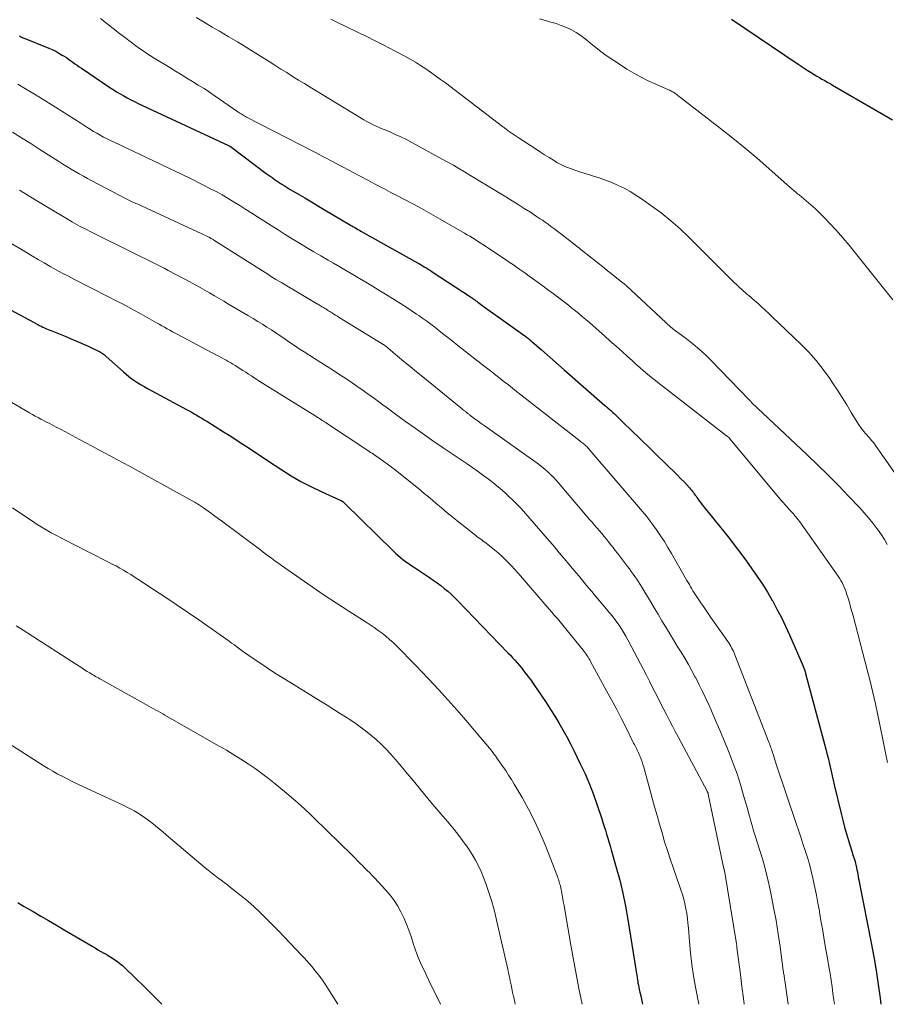
# Model space of a CAD drawing. Units: feet. Extents: x 2020000 to 2025000, y 570000 to 575000.
# Drawn here: x 2022387 to 2022522, y 570000 to 570154 of the extents above; entities that cross this region are included whole.
import ezdxf

# ---------------------------------------------------------------- set-up
doc = ezdxf.new("R2010")
doc.units = ezdxf.units.FT
doc.header["$LTSCALE"] = 100
doc.header["$MEASUREMENT"] = 0
doc.layers.add('CONTOUR INDEX', color=32, linetype='Continuous', lineweight=25)
doc.layers.add('CONTOUR INTERMEDIATE', color=40, linetype='Continuous', lineweight=15)

msp = doc.modelspace()

# ---------------------------------------------------------------- linework, layer by layer
at = {"layer": 'CONTOUR INDEX', "flags": 128}
for points, elevation in [([(2022497.76, 570153.76), (2022508.15, 570146.74), (2022508.63, 570146.42), (2022509.11, 570146.1), (2022509.59, 570145.79), (2022510.08, 570145.48), (2022510.24, 570145.38), (2022510.64, 570145.13), (2022511.05, 570144.88), (2022511.47, 570144.64), (2022511.88, 570144.41), (2022512.3, 570144.17), (2022512.71, 570143.94), (2022513.13, 570143.7), (2022513.54, 570143.46), (2022522.86, 570138.03)], 860), ([(2022386.66, 570151.16), (2022386.74, 570151.1), (2022386.83, 570151.05), (2022386.91, 570151.01), (2022387, 570150.96), (2022387.09, 570150.92), (2022387.18, 570150.89), (2022391.27, 570149.23), (2022391.81, 570149), (2022392.35, 570148.74), (2022392.86, 570148.46), (2022393.37, 570148.16), (2022393.68, 570147.97), (2022394.02, 570147.75), (2022394.36, 570147.52), (2022394.7, 570147.28), (2022395.03, 570147.04), (2022395.36, 570146.8), (2022395.69, 570146.56), (2022396.03, 570146.32), (2022396.37, 570146.09), (2022400.79, 570143.11), (2022401.32, 570142.76), (2022401.86, 570142.42), (2022402.41, 570142.09), (2022402.96, 570141.77), (2022403.52, 570141.47), (2022404.08, 570141.17), (2022404.65, 570140.89), (2022405.22, 570140.61), (2022419.32, 570134.03), (2022419.39, 570134), (2022419.45, 570133.96), (2022419.52, 570133.93), (2022419.58, 570133.89), (2022419.64, 570133.85), (2022419.71, 570133.81), (2022419.77, 570133.76), (2022419.83, 570133.72), (2022425.19, 570129.68), (2022425.64, 570129.35), (2022426.1, 570129.02), (2022426.56, 570128.7), (2022427.03, 570128.38), (2022427.51, 570128.08), (2022427.98, 570127.78), (2022428.46, 570127.48), (2022428.95, 570127.19), (2022430.12, 570126.5), (2022431.19, 570125.86), (2022432.26, 570125.23), (2022433.33, 570124.59), (2022434.41, 570123.96), (2022438.08, 570121.77), (2022438.32, 570121.63), (2022438.55, 570121.49), (2022438.79, 570121.36), (2022439.02, 570121.22), (2022439.25, 570121.09), (2022439.49, 570120.95), (2022439.73, 570120.82), (2022439.96, 570120.69), (2022448.79, 570115.72), (2022449.08, 570115.55), (2022449.37, 570115.39), (2022449.66, 570115.22), (2022449.94, 570115.05), (2022450.23, 570114.87), (2022450.51, 570114.69), (2022450.8, 570114.51), (2022451.08, 570114.33), (2022457.08, 570110.4), (2022457.2, 570110.32), (2022457.32, 570110.24), (2022457.44, 570110.16), (2022457.56, 570110.07), (2022457.67, 570109.99), (2022457.79, 570109.9), (2022457.9, 570109.82), (2022458.02, 570109.73), (2022458.21, 570109.58), (2022458.41, 570109.42), (2022458.63, 570109.27), (2022458.84, 570109.11), (2022459.05, 570108.96), (2022465.51, 570104.34), (2022465.66, 570104.23), (2022465.8, 570104.12), (2022465.94, 570104.02), (2022466.08, 570103.91), (2022466.22, 570103.8), (2022466.36, 570103.68), (2022466.5, 570103.57), (2022466.63, 570103.45), (2022468.13, 570102.14), (2022469.01, 570101.37), (2022469.89, 570100.6), (2022470.77, 570099.83), (2022471.65, 570099.05), (2022478, 570093.48), (2022478.07, 570093.43), (2022478.13, 570093.37), (2022478.2, 570093.31), (2022478.26, 570093.25), (2022478.31, 570093.21), (2022478.35, 570093.18), (2022478.39, 570093.14), (2022478.43, 570093.1), (2022478.47, 570093.07), (2022478.52, 570093.03), (2022478.56, 570093), (2022478.6, 570092.96), (2022478.65, 570092.92), (2022478.92, 570092.69), (2022479.09, 570092.53), (2022479.27, 570092.38), (2022479.44, 570092.22), (2022479.61, 570092.05), (2022480.55, 570091.14), (2022481.19, 570090.51), (2022481.83, 570089.89), (2022482.47, 570089.27), (2022483.11, 570088.65), (2022488.06, 570083.85), (2022488.66, 570083.27), (2022489.25, 570082.67), (2022489.83, 570082.07), (2022490.41, 570081.47), (2022491.23, 570080.59), (2022491.39, 570080.41), (2022491.54, 570080.24), (2022491.68, 570080.05), (2022491.82, 570079.87), (2022491.96, 570079.68), (2022492.09, 570079.49), (2022492.23, 570079.29), (2022492.36, 570079.1), (2022492.52, 570078.87), (2022492.74, 570078.56), (2022492.96, 570078.25), (2022493.19, 570077.95), (2022493.43, 570077.66), (2022497.43, 570072.68), (2022498.34, 570071.52), (2022499.23, 570070.36), (2022500.11, 570069.18), (2022500.96, 570067.99), (2022501.79, 570066.77), (2022502.6, 570065.55), (2022503.37, 570064.3), (2022504.12, 570063.03), (2022504.14, 570063), (2022504.86, 570061.69), (2022505.55, 570060.38), (2022506.2, 570059.04), (2022506.81, 570057.68), (2022508.95, 570052.76), (2022509, 570052.62), (2022509.06, 570052.48), (2022509.11, 570052.34), (2022509.16, 570052.2), (2022509.2, 570052.06), (2022509.25, 570051.91), (2022509.29, 570051.77), (2022509.33, 570051.62), (2022512.47, 570039.83), (2022512.65, 570039.14), (2022512.83, 570038.45), (2022512.99, 570037.76), (2022513.16, 570037.06), (2022513.32, 570036.37), (2022513.48, 570035.67), (2022513.64, 570034.97), (2022513.8, 570034.28), (2022514.86, 570029.78), (2022515.12, 570028.72), (2022515.4, 570027.66), (2022515.7, 570026.61), (2022516.01, 570025.56), (2022516.48, 570024.05), (2022516.57, 570023.76), (2022516.66, 570023.47), (2022516.76, 570023.18), (2022516.85, 570022.89), (2022516.94, 570022.6), (2022517.03, 570022.31), (2022517.1, 570022.02), (2022517.17, 570021.72), (2022517.19, 570021.65), (2022517.26, 570021.32), (2022517.33, 570020.99), (2022517.4, 570020.66), (2022517.46, 570020.33), (2022517.47, 570020.29), (2022517.53, 570019.94), (2022517.6, 570019.59), (2022517.67, 570019.24), (2022517.74, 570018.88), (2022519.56, 570009.58), (2022519.96, 570007.43), (2022520.33, 570005.27), (2022520.64, 570003.11), (2022520.93, 570000.94), (2022521.04, 570000)], 880), ([(2022384.71, 570108.68), (2022389.56, 570106.1), (2022389.82, 570105.96), (2022390.09, 570105.82), (2022390.36, 570105.7), (2022390.63, 570105.57), (2022390.91, 570105.45), (2022391.18, 570105.33), (2022391.46, 570105.22), (2022391.74, 570105.11), (2022393.56, 570104.38), (2022394.53, 570103.98), (2022395.51, 570103.57), (2022396.47, 570103.14), (2022397.43, 570102.7), (2022399.01, 570101.95), (2022399.17, 570101.87), (2022399.33, 570101.78), (2022399.49, 570101.68), (2022399.65, 570101.58), (2022399.8, 570101.47), (2022399.95, 570101.36), (2022400.09, 570101.24), (2022400.23, 570101.12), (2022402.91, 570098.7), (2022403.34, 570098.33), (2022403.78, 570097.97), (2022404.24, 570097.63), (2022404.7, 570097.31), (2022405.18, 570097), (2022405.66, 570096.7), (2022406.15, 570096.41), (2022406.65, 570096.13), (2022412.77, 570092.83), (2022413.17, 570092.62), (2022413.57, 570092.4), (2022413.96, 570092.17), (2022414.35, 570091.94), (2022414.74, 570091.71), (2022415.13, 570091.48), (2022415.52, 570091.24), (2022415.91, 570091), (2022418.54, 570089.37), (2022419.41, 570088.83), (2022420.27, 570088.27), (2022421.13, 570087.71), (2022421.98, 570087.14), (2022422.84, 570086.57), (2022423.69, 570086), (2022424.55, 570085.43), (2022425.4, 570084.87), (2022427.61, 570083.42), (2022429.1, 570082.49), (2022430.61, 570081.61), (2022432.16, 570080.8), (2022433.74, 570080.04), (2022436.81, 570078.63), (2022436.87, 570078.61), (2022436.93, 570078.58), (2022436.98, 570078.55), (2022437.04, 570078.52), (2022437.09, 570078.49), (2022437.14, 570078.46), (2022437.19, 570078.42), (2022437.24, 570078.38), (2022437.3, 570078.33), (2022437.35, 570078.29), (2022437.4, 570078.24), (2022437.45, 570078.19), (2022445, 570070.78), (2022445.36, 570070.43), (2022445.74, 570070.09), (2022446.12, 570069.76), (2022446.51, 570069.44), (2022446.91, 570069.13), (2022447.32, 570068.83), (2022447.73, 570068.54), (2022448.15, 570068.26), (2022450.66, 570066.61), (2022451.25, 570066.21), (2022451.83, 570065.79), (2022452.41, 570065.36), (2022452.97, 570064.92), (2022453.52, 570064.46), (2022454.06, 570063.99), (2022454.58, 570063.5), (2022455.08, 570062.99), (2022462.9, 570054.88), (2022463.27, 570054.49), (2022463.63, 570054.09), (2022463.99, 570053.69), (2022464.35, 570053.28), (2022464.7, 570052.86), (2022465.04, 570052.45), (2022465.38, 570052.02), (2022465.71, 570051.6), (2022465.72, 570051.57), (2022466.06, 570051.13), (2022466.39, 570050.68), (2022466.71, 570050.23), (2022467.03, 570049.77), (2022468.16, 570048.11), (2022468.85, 570047.08), (2022469.53, 570046.03), (2022470.2, 570044.98), (2022470.85, 570043.91), (2022471.48, 570042.83), (2022472.08, 570041.74), (2022472.66, 570040.64), (2022473.22, 570039.52), (2022474.18, 570037.54), (2022474.92, 570035.96), (2022475.6, 570034.36), (2022476.23, 570032.73), (2022476.81, 570031.08), (2022477.52, 570028.97), (2022477.71, 570028.37), (2022477.91, 570027.76), (2022478.1, 570027.16), (2022478.29, 570026.55), (2022478.47, 570025.95), (2022478.65, 570025.34), (2022478.83, 570024.73), (2022479.01, 570024.12), (2022479.8, 570021.35), (2022480.34, 570019.35), (2022480.83, 570017.33), (2022481.24, 570015.3), (2022481.6, 570013.26), (2022482.85, 570005.41), (2022482.91, 570005), (2022482.98, 570004.6), (2022483.04, 570004.19), (2022483.1, 570003.79), (2022483.13, 570003.64), (2022483.18, 570003.31), (2022483.24, 570002.98), (2022483.31, 570002.66), (2022483.38, 570002.33), (2022483.48, 570001.88), (2022483.61, 570001.33), (2022483.73, 570000.78), (2022483.84, 570000.23), (2022483.88, 570000)], 900), ([(2022386.44, 570015.88), (2022386.89, 570015.6), (2022387.35, 570015.33), (2022388.84, 570014.46), (2022390.05, 570013.76), (2022391.25, 570013.06), (2022392.46, 570012.35), (2022393.66, 570011.64), (2022398.03, 570009.05), (2022398.49, 570008.79), (2022398.95, 570008.52), (2022399.4, 570008.26), (2022399.86, 570008), (2022399.93, 570007.96), (2022400.36, 570007.72), (2022400.78, 570007.47), (2022401.19, 570007.21), (2022401.6, 570006.94), (2022401.99, 570006.66), (2022402.38, 570006.37), (2022402.75, 570006.05), (2022403.11, 570005.72), (2022404.83, 570004.05), (2022406.04, 570002.87), (2022407.24, 570001.68), (2022408.43, 570000.48), (2022408.9, 570000)], 920)]:
    msp.add_lwpolyline(points, dxfattribs=dict(at, elevation=elevation))
at = {"layer": 'CONTOUR INTERMEDIATE', "flags": 128}
for points, elevation in [([(2022399.34, 570153.84), (2022400.34, 570153.08), (2022401.34, 570152.32), (2022402.33, 570151.54), (2022403.22, 570150.84), (2022403.76, 570150.42), (2022404.31, 570150), (2022404.86, 570149.6), (2022405.42, 570149.19), (2022405.98, 570148.8), (2022406.55, 570148.42), (2022407.12, 570148.05), (2022407.7, 570147.69), (2022410.13, 570146.2), (2022411.02, 570145.66), (2022411.92, 570145.12), (2022412.81, 570144.57), (2022413.71, 570144.03), (2022414.6, 570143.48), (2022415.49, 570142.92), (2022416.36, 570142.34), (2022417.23, 570141.76), (2022420.77, 570139.31), (2022420.93, 570139.2), (2022421.1, 570139.09), (2022421.26, 570138.98), (2022421.43, 570138.87), (2022421.6, 570138.77), (2022421.77, 570138.67), (2022421.94, 570138.57), (2022422.11, 570138.48), (2022432.77, 570132.98), (2022434.15, 570132.26), (2022435.53, 570131.54), (2022436.9, 570130.82), (2022438.27, 570130.09), (2022438.66, 570129.89), (2022439.84, 570129.26), (2022441.02, 570128.64), (2022442.2, 570128.01), (2022443.39, 570127.39), (2022443.54, 570127.31), (2022444.65, 570126.73), (2022445.75, 570126.15), (2022446.86, 570125.57), (2022447.96, 570124.98), (2022449.06, 570124.39), (2022450.15, 570123.78), (2022451.24, 570123.17), (2022452.33, 570122.55), (2022456.12, 570120.36), (2022456.53, 570120.12), (2022456.94, 570119.88), (2022457.35, 570119.63), (2022457.76, 570119.38), (2022458.16, 570119.12), (2022458.57, 570118.86), (2022458.97, 570118.6), (2022459.37, 570118.34), (2022462.73, 570116.09), (2022463.23, 570115.75), (2022463.74, 570115.4), (2022464.24, 570115.06), (2022464.73, 570114.71), (2022465.23, 570114.36), (2022465.73, 570114.01), (2022466.22, 570113.65), (2022466.71, 570113.3), (2022468.17, 570112.24), (2022469.06, 570111.58), (2022469.94, 570110.93), (2022470.82, 570110.26), (2022471.7, 570109.59), (2022472.32, 570109.11), (2022472.88, 570108.67), (2022473.43, 570108.23), (2022473.98, 570107.78), (2022474.53, 570107.32), (2022475.07, 570106.86), (2022475.6, 570106.4), (2022476.14, 570105.93), (2022476.67, 570105.46), (2022477.93, 570104.35), (2022478.85, 570103.52), (2022479.77, 570102.7), (2022480.69, 570101.87), (2022481.6, 570101.05), (2022482.25, 570100.46), (2022482.84, 570099.93), (2022483.45, 570099.4), (2022484.05, 570098.87), (2022484.67, 570098.36), (2022485.28, 570097.84), (2022485.91, 570097.34), (2022486.53, 570096.84), (2022487.17, 570096.35), (2022497.01, 570088.75), (2022497.09, 570088.69), (2022497.16, 570088.62), (2022497.23, 570088.56), (2022497.3, 570088.49), (2022497.35, 570088.44), (2022497.4, 570088.4), (2022497.44, 570088.35), (2022497.48, 570088.3), (2022497.53, 570088.25), (2022505.64, 570078.55), (2022505.87, 570078.28), (2022506.1, 570078.02), (2022506.33, 570077.76), (2022506.56, 570077.5), (2022506.63, 570077.42), (2022506.83, 570077.2), (2022507.03, 570076.98), (2022507.23, 570076.75), (2022507.43, 570076.53), (2022507.51, 570076.43), (2022507.74, 570076.16), (2022507.97, 570075.88), (2022508.19, 570075.59), (2022508.4, 570075.3), (2022514.4, 570066.84), (2022514.62, 570066.51), (2022514.83, 570066.17), (2022515.02, 570065.82), (2022515.2, 570065.46), (2022515.36, 570065.1), (2022515.51, 570064.73), (2022515.64, 570064.35), (2022515.76, 570063.97), (2022515.95, 570063.37), (2022516.15, 570062.69), (2022516.35, 570062), (2022516.54, 570061.32), (2022516.73, 570060.63), (2022518.95, 570052.19), (2022519.4, 570050.43), (2022519.83, 570048.67), (2022520.23, 570046.9), (2022520.6, 570045.13), (2022520.81, 570044.13), (2022521.07, 570042.85), (2022521.32, 570041.57), (2022521.58, 570040.29), (2022521.83, 570039), (2022522.08, 570037.72)], 876), ([(2022414.27, 570154), (2022415.52, 570153.27), (2022416.77, 570152.53), (2022417.88, 570151.89), (2022418.58, 570151.48), (2022419.28, 570151.07), (2022419.99, 570150.65), (2022420.69, 570150.23), (2022421.38, 570149.8), (2022422.08, 570149.37), (2022422.77, 570148.94), (2022423.47, 570148.51), (2022424.72, 570147.71), (2022425.64, 570147.13), (2022426.55, 570146.56), (2022427.47, 570145.98), (2022428.38, 570145.41), (2022429.3, 570144.83), (2022430.22, 570144.26), (2022431.14, 570143.7), (2022432.06, 570143.13), (2022439.99, 570138.29), (2022440.42, 570138.03), (2022440.86, 570137.79), (2022441.31, 570137.56), (2022441.76, 570137.33), (2022442.22, 570137.12), (2022442.68, 570136.91), (2022443.14, 570136.71), (2022443.61, 570136.52), (2022444.45, 570136.17), (2022445.32, 570135.78), (2022446.19, 570135.38), (2022447.05, 570134.96), (2022447.9, 570134.51), (2022452.64, 570131.93), (2022453.51, 570131.45), (2022454.38, 570130.96), (2022455.25, 570130.45), (2022456.11, 570129.94), (2022456.97, 570129.43), (2022457.82, 570128.91), (2022458.68, 570128.39), (2022459.53, 570127.87), (2022462.59, 570126.01), (2022463.55, 570125.42), (2022464.5, 570124.82), (2022465.45, 570124.22), (2022466.4, 570123.61), (2022467.37, 570122.97), (2022467.83, 570122.67), (2022468.28, 570122.37), (2022468.72, 570122.06), (2022469.17, 570121.74), (2022469.61, 570121.42), (2022470.04, 570121.1), (2022470.48, 570120.77), (2022470.91, 570120.44), (2022473.42, 570118.48), (2022473.65, 570118.3), (2022473.88, 570118.13), (2022474.11, 570117.95), (2022474.33, 570117.77), (2022477.88, 570114.95), (2022478.44, 570114.5), (2022479.01, 570114.05), (2022479.57, 570113.6), (2022480.14, 570113.15), (2022481.27, 570112.26), (2022481.33, 570112.22), (2022481.4, 570112.15), (2022488.32, 570105.69), (2022488.38, 570105.64), (2022488.44, 570105.58), (2022488.5, 570105.53), (2022488.57, 570105.48), (2022488.63, 570105.43), (2022488.7, 570105.38), (2022488.76, 570105.33), (2022488.83, 570105.28), (2022490.76, 570103.84), (2022491.77, 570103.04), (2022492.75, 570102.22), (2022493.69, 570101.35), (2022494.61, 570100.46), (2022500.48, 570094.42), (2022500.54, 570094.37), (2022500.58, 570094.32), (2022500.63, 570094.26), (2022500.68, 570094.21), (2022500.75, 570094.13), (2022500.76, 570094.12), (2022500.78, 570094.1), (2022500.79, 570094.08), (2022500.8, 570094.07), (2022500.85, 570093.99), (2022500.86, 570093.98), (2022500.87, 570093.96), (2022500.89, 570093.94), (2022500.9, 570093.93), (2022500.95, 570093.87), (2022509.51, 570085.82), (2022511.18, 570084.22), (2022512.82, 570082.61), (2022514.44, 570080.97), (2022516.04, 570079.3), (2022517.76, 570077.47), (2022518.47, 570076.69), (2022519.15, 570075.91), (2022519.8, 570075.09), (2022520.44, 570074.27), (2022520.63, 570074.01), (2022521.14, 570073.29), (2022521.62, 570072.55), (2022522.06, 570071.79)], 872), ([(2022435.25, 570153.75), (2022436.23, 570153.28), (2022439.33, 570151.79), (2022439.95, 570151.49), (2022440.56, 570151.19), (2022441.18, 570150.89), (2022441.79, 570150.59), (2022442.4, 570150.28), (2022443.01, 570149.97), (2022443.62, 570149.66), (2022444.23, 570149.34), (2022446.83, 570147.96), (2022447.66, 570147.51), (2022448.48, 570147.03), (2022449.28, 570146.53), (2022450.07, 570146.01), (2022450.84, 570145.47), (2022451.61, 570144.92), (2022452.38, 570144.36), (2022453.13, 570143.8), (2022462.05, 570137), (2022462.35, 570136.78), (2022462.65, 570136.56), (2022462.95, 570136.34), (2022463.25, 570136.13), (2022463.56, 570135.92), (2022463.87, 570135.71), (2022464.17, 570135.5), (2022464.48, 570135.3), (2022467.29, 570133.45), (2022467.95, 570133.02), (2022468.62, 570132.59), (2022469.3, 570132.17), (2022469.98, 570131.75), (2022470.54, 570131.4), (2022470.94, 570131.17), (2022471.35, 570130.96), (2022471.77, 570130.76), (2022472.2, 570130.59), (2022472.63, 570130.43), (2022473.06, 570130.27), (2022473.5, 570130.13), (2022473.94, 570129.99), (2022476.11, 570129.32), (2022477.12, 570128.99), (2022478.11, 570128.63), (2022479.09, 570128.24), (2022480.07, 570127.82), (2022481.02, 570127.36), (2022481.95, 570126.86), (2022482.85, 570126.31), (2022483.73, 570125.73), (2022485.2, 570124.69), (2022486.77, 570123.52), (2022488.29, 570122.3), (2022489.75, 570121.01), (2022491.17, 570119.66), (2022496.61, 570114.21), (2022497.1, 570113.73), (2022497.59, 570113.25), (2022498.09, 570112.77), (2022498.58, 570112.3), (2022499.02, 570111.89), (2022499.3, 570111.63), (2022499.59, 570111.37), (2022499.88, 570111.11), (2022500.17, 570110.86), (2022500.47, 570110.61), (2022500.76, 570110.35), (2022501.05, 570110.1), (2022501.34, 570109.84), (2022501.9, 570109.36), (2022502.46, 570108.85), (2022503.02, 570108.34), (2022503.58, 570107.83), (2022504.13, 570107.31), (2022508.58, 570103.02), (2022509.81, 570101.76), (2022510.98, 570100.46), (2022512.06, 570099.08), (2022513.09, 570097.65), (2022513.54, 570096.99), (2022514.29, 570095.85), (2022515.02, 570094.71), (2022515.74, 570093.55), (2022516.45, 570092.39), (2022517.37, 570090.84), (2022517.62, 570090.45), (2022517.88, 570090.07), (2022518.16, 570089.71), (2022518.45, 570089.36), (2022518.64, 570089.14), (2022518.85, 570088.9), (2022519.05, 570088.67), (2022519.26, 570088.44), (2022519.46, 570088.2), (2022519.67, 570087.97), (2022519.86, 570087.73), (2022520.05, 570087.48), (2022520.23, 570087.23), (2022524.27, 570081.45)], 868), ([(2022467.81, 570153.79), (2022468.77, 570153.54), (2022469.6, 570153.31), (2022470.42, 570153.06), (2022471.22, 570152.77), (2022472.02, 570152.45), (2022472.79, 570152.09), (2022473.54, 570151.68), (2022474.24, 570151.21), (2022474.93, 570150.7), (2022475.81, 570149.96), (2022476.93, 570149.07), (2022478.08, 570148.21), (2022479.25, 570147.39), (2022480.45, 570146.61), (2022481.46, 570145.98), (2022482.55, 570145.33), (2022483.65, 570144.71), (2022484.79, 570144.14), (2022485.94, 570143.61), (2022487.95, 570142.73), (2022488.11, 570142.66), (2022488.26, 570142.59), (2022488.42, 570142.51), (2022488.57, 570142.43), (2022488.72, 570142.34), (2022488.86, 570142.25), (2022489, 570142.15), (2022489.14, 570142.05), (2022496.06, 570136.7), (2022497.98, 570135.18), (2022499.89, 570133.64), (2022501.75, 570132.06), (2022503.6, 570130.45), (2022506.93, 570127.49), (2022507.1, 570127.34), (2022507.27, 570127.19), (2022507.44, 570127.05), (2022507.61, 570126.9), (2022507.78, 570126.75), (2022507.95, 570126.61), (2022508.12, 570126.46), (2022508.3, 570126.32), (2022509.42, 570125.39), (2022510.14, 570124.77), (2022510.85, 570124.14), (2022511.53, 570123.48), (2022512.2, 570122.81), (2022513.04, 570121.94), (2022514.1, 570120.8), (2022515.14, 570119.65), (2022516.14, 570118.47), (2022517.12, 570117.26), (2022522.92, 570109.94)], 864), ([(2022386.46, 570143.6), (2022387.63, 570142.9), (2022388.8, 570142.19), (2022389.97, 570141.47), (2022392.3, 570140.02), (2022393.29, 570139.4), (2022394.28, 570138.77), (2022395.27, 570138.14), (2022396.26, 570137.51), (2022397.2, 570136.9), (2022397.72, 570136.57), (2022398.24, 570136.25), (2022398.76, 570135.95), (2022399.29, 570135.65), (2022399.82, 570135.36), (2022400.36, 570135.08), (2022400.91, 570134.8), (2022401.45, 570134.54), (2022408.59, 570131.2), (2022410.23, 570130.42), (2022411.86, 570129.64), (2022413.48, 570128.83), (2022415.1, 570128.01), (2022416.4, 570127.35), (2022417.36, 570126.85), (2022418.31, 570126.33), (2022419.25, 570125.78), (2022420.18, 570125.22), (2022421.1, 570124.65), (2022422.02, 570124.07), (2022422.93, 570123.49), (2022423.85, 570122.91), (2022425.94, 570121.56), (2022427.04, 570120.86), (2022428.14, 570120.16), (2022429.25, 570119.48), (2022430.37, 570118.81), (2022431.48, 570118.14), (2022432.6, 570117.47), (2022433.72, 570116.81), (2022434.85, 570116.15), (2022435.66, 570115.68), (2022436.68, 570115.09), (2022437.7, 570114.49), (2022438.72, 570113.89), (2022439.74, 570113.29), (2022440.75, 570112.69), (2022441.77, 570112.08), (2022442.78, 570111.47), (2022443.78, 570110.85), (2022445.31, 570109.9), (2022446.14, 570109.37), (2022446.98, 570108.84), (2022447.8, 570108.29), (2022448.63, 570107.73), (2022448.98, 570107.49), (2022449.62, 570107.05), (2022450.25, 570106.6), (2022450.87, 570106.14), (2022451.49, 570105.67), (2022452.1, 570105.19), (2022452.71, 570104.71), (2022453.32, 570104.23), (2022453.93, 570103.75), (2022455.36, 570102.62), (2022456.3, 570101.88), (2022457.24, 570101.13), (2022458.19, 570100.39), (2022459.14, 570099.66), (2022459.74, 570099.19), (2022460.39, 570098.69), (2022461.03, 570098.18), (2022461.68, 570097.68), (2022462.32, 570097.17), (2022462.96, 570096.66), (2022463.61, 570096.15), (2022464.25, 570095.65), (2022464.89, 570095.14), (2022474.12, 570087.93), (2022474.27, 570087.81), (2022474.42, 570087.7), (2022474.56, 570087.58), (2022474.71, 570087.46), (2022474.75, 570087.43), (2022474.87, 570087.33), (2022474.99, 570087.22), (2022475.11, 570087.11), (2022475.23, 570086.99), (2022475.35, 570086.87), (2022475.46, 570086.75), (2022475.57, 570086.63), (2022475.68, 570086.5), (2022484.19, 570076.54), (2022484.5, 570076.17), (2022484.81, 570075.79), (2022485.1, 570075.4), (2022485.39, 570075), (2022486.08, 570074.03), (2022486.69, 570073.14), (2022487.29, 570072.24), (2022487.86, 570071.32), (2022488.41, 570070.38), (2022490.82, 570066.15), (2022491.01, 570065.83), (2022491.19, 570065.5), (2022491.38, 570065.18), (2022491.57, 570064.86), (2022491.76, 570064.54), (2022491.95, 570064.22), (2022492.15, 570063.91), (2022492.36, 570063.6), (2022492.98, 570062.68), (2022493.5, 570061.91), (2022494.02, 570061.15), (2022494.55, 570060.39), (2022495.08, 570059.63), (2022497.17, 570056.65), (2022497.34, 570056.4), (2022497.5, 570056.16), (2022497.65, 570055.9), (2022497.79, 570055.65), (2022497.93, 570055.38), (2022498.06, 570055.12), (2022498.18, 570054.85), (2022498.29, 570054.57), (2022503.59, 570040.92), (2022503.68, 570040.7), (2022503.76, 570040.48), (2022503.84, 570040.26), (2022503.92, 570040.03), (2022504, 570039.81), (2022504.07, 570039.59), (2022504.15, 570039.36), (2022504.22, 570039.14), (2022504.3, 570038.88), (2022504.41, 570038.53), (2022504.52, 570038.18), (2022504.63, 570037.83), (2022504.75, 570037.48), (2022507.85, 570028.22), (2022508.21, 570027.16), (2022508.56, 570026.1), (2022508.91, 570025.05), (2022509.27, 570023.99), (2022509.6, 570022.93), (2022509.92, 570021.86), (2022510.2, 570020.78), (2022510.46, 570019.7), (2022510.51, 570019.45), (2022510.77, 570018.24), (2022511.02, 570017.02), (2022511.25, 570015.8), (2022511.47, 570014.58), (2022511.5, 570014.39), (2022511.72, 570013.08), (2022511.94, 570011.76), (2022512.17, 570010.44), (2022512.4, 570009.13), (2022512.8, 570006.9), (2022512.97, 570005.87), (2022513.14, 570004.83), (2022513.3, 570003.79), (2022513.45, 570002.75), (2022513.59, 570001.71), (2022513.73, 570000.67), (2022513.81, 570000)], 884), ([(2022385.62, 570136.14), (2022387.04, 570135.24), (2022388.45, 570134.34), (2022389.86, 570133.44), (2022391.27, 570132.53), (2022392.84, 570131.53), (2022393.47, 570131.13), (2022394.1, 570130.74), (2022394.74, 570130.35), (2022395.38, 570129.97), (2022396.02, 570129.6), (2022396.67, 570129.24), (2022397.33, 570128.89), (2022397.98, 570128.54), (2022403.37, 570125.73), (2022403.57, 570125.62), (2022403.78, 570125.52), (2022403.99, 570125.41), (2022404.2, 570125.31), (2022404.41, 570125.21), (2022404.62, 570125.11), (2022404.83, 570125.01), (2022405.04, 570124.91), (2022415.15, 570120.26), (2022415.45, 570120.12), (2022415.74, 570119.98), (2022416.04, 570119.83), (2022416.33, 570119.67), (2022416.61, 570119.51), (2022416.9, 570119.35), (2022417.18, 570119.18), (2022417.46, 570119.01), (2022425.02, 570114.2), (2022425.44, 570113.94), (2022425.86, 570113.67), (2022426.29, 570113.41), (2022426.71, 570113.15), (2022427.14, 570112.89), (2022427.56, 570112.64), (2022427.99, 570112.38), (2022428.42, 570112.13), (2022433.93, 570108.87), (2022434.1, 570108.78), (2022434.27, 570108.67), (2022434.43, 570108.57), (2022434.6, 570108.47), (2022434.76, 570108.36), (2022434.93, 570108.26), (2022435.09, 570108.15), (2022435.25, 570108.05), (2022435.47, 570107.9), (2022435.75, 570107.73), (2022436.02, 570107.55), (2022436.3, 570107.38), (2022436.58, 570107.21), (2022443.29, 570103.09), (2022443.36, 570103.05), (2022443.43, 570103), (2022443.5, 570102.96), (2022443.56, 570102.91), (2022443.63, 570102.86), (2022443.7, 570102.81), (2022443.76, 570102.76), (2022443.83, 570102.7), (2022445.67, 570101.17), (2022446.65, 570100.35), (2022447.64, 570099.54), (2022448.63, 570098.72), (2022449.62, 570097.91), (2022455.55, 570093.08), (2022455.69, 570092.97), (2022455.83, 570092.86), (2022455.97, 570092.74), (2022456.11, 570092.63), (2022456.2, 570092.56), (2022456.3, 570092.48), (2022456.39, 570092.4), (2022456.49, 570092.33), (2022456.59, 570092.25), (2022456.68, 570092.18), (2022456.78, 570092.1), (2022456.88, 570092.03), (2022456.97, 570091.95), (2022457.75, 570091.38), (2022458.24, 570091.02), (2022458.72, 570090.67), (2022459.21, 570090.32), (2022459.7, 570089.96), (2022467.45, 570084.45), (2022467.9, 570084.11), (2022468.34, 570083.77), (2022468.77, 570083.41), (2022469.19, 570083.04), (2022469.6, 570082.65), (2022469.99, 570082.25), (2022470.38, 570081.84), (2022470.75, 570081.42), (2022475.64, 570075.68), (2022476.02, 570075.24), (2022476.39, 570074.8), (2022476.77, 570074.36), (2022477.15, 570073.92), (2022477.17, 570073.88), (2022477.53, 570073.46), (2022477.89, 570073.03), (2022478.25, 570072.59), (2022478.6, 570072.16), (2022478.95, 570071.72), (2022479.3, 570071.28), (2022479.64, 570070.84), (2022479.98, 570070.4), (2022481.53, 570068.34), (2022481.83, 570067.95), (2022482.12, 570067.55), (2022482.41, 570067.15), (2022482.7, 570066.75), (2022482.98, 570066.35), (2022483.25, 570065.94), (2022483.51, 570065.52), (2022483.77, 570065.1), (2022485.12, 570062.87), (2022485.72, 570061.87), (2022486.32, 570060.87), (2022486.92, 570059.87), (2022487.51, 570058.86), (2022487.56, 570058.79), (2022488.13, 570057.83), (2022488.72, 570056.87), (2022489.3, 570055.91), (2022489.9, 570054.96), (2022490.48, 570054), (2022491.05, 570053.03), (2022491.59, 570052.05), (2022492.12, 570051.06), (2022492.19, 570050.93), (2022492.73, 570049.87), (2022493.26, 570048.8), (2022493.76, 570047.72), (2022494.26, 570046.63), (2022494.62, 570045.81), (2022495.28, 570044.31), (2022495.93, 570042.8), (2022496.56, 570041.29), (2022497.19, 570039.77), (2022497.4, 570039.24), (2022498.03, 570037.61), (2022498.63, 570035.96), (2022499.16, 570034.29), (2022499.66, 570032.61), (2022500.24, 570030.55), (2022500.42, 570029.89), (2022500.6, 570029.23), (2022500.79, 570028.58), (2022500.97, 570027.92), (2022501.16, 570027.27), (2022501.35, 570026.62), (2022501.56, 570025.96), (2022501.76, 570025.32), (2022502.18, 570024.02), (2022502.58, 570022.73), (2022502.95, 570021.42), (2022503.28, 570020.1), (2022503.58, 570018.78), (2022503.93, 570017.11), (2022504.33, 570015.09), (2022504.71, 570013.06), (2022505.04, 570011.02), (2022505.34, 570008.98), (2022505.85, 570005.27), (2022505.88, 570005.07), (2022505.9, 570004.88), (2022505.93, 570004.69), (2022505.96, 570004.5), (2022505.98, 570004.31), (2022506.01, 570004.11), (2022506.04, 570003.92), (2022506.06, 570003.73), (2022506.6, 570000)], 888), ([(2022386.69, 570127.07), (2022388.75, 570125.81), (2022390.81, 570124.56), (2022394.58, 570122.32), (2022394.95, 570122.1), (2022395.33, 570121.89), (2022395.71, 570121.67), (2022396.09, 570121.47), (2022396.48, 570121.26), (2022396.87, 570121.06), (2022397.26, 570120.86), (2022397.65, 570120.67), (2022404.87, 570117.09), (2022405.5, 570116.77), (2022406.13, 570116.46), (2022406.77, 570116.15), (2022407.4, 570115.83), (2022408.03, 570115.52), (2022408.66, 570115.19), (2022409.29, 570114.87), (2022409.91, 570114.54), (2022413.37, 570112.7), (2022414.12, 570112.29), (2022414.87, 570111.88), (2022415.61, 570111.46), (2022416.36, 570111.03), (2022417.1, 570110.6), (2022417.83, 570110.17), (2022418.57, 570109.74), (2022419.31, 570109.3), (2022422.45, 570107.44), (2022423.17, 570107.02), (2022423.88, 570106.58), (2022424.59, 570106.15), (2022425.29, 570105.7), (2022425.99, 570105.25), (2022426.69, 570104.8), (2022427.38, 570104.33), (2022428.07, 570103.86), (2022428.15, 570103.8), (2022428.88, 570103.31), (2022429.61, 570102.81), (2022430.35, 570102.32), (2022431.09, 570101.84), (2022432.72, 570100.8), (2022433.7, 570100.16), (2022434.69, 570099.53), (2022435.67, 570098.9), (2022436.65, 570098.26), (2022437.18, 570097.92), (2022437.9, 570097.45), (2022438.61, 570096.98), (2022439.32, 570096.5), (2022440.02, 570096.01), (2022440.08, 570095.97), (2022440.75, 570095.49), (2022441.41, 570095.01), (2022442.07, 570094.53), (2022442.73, 570094.05), (2022443.39, 570093.56), (2022444.05, 570093.08), (2022444.71, 570092.59), (2022445.37, 570092.11), (2022446.94, 570090.96), (2022448.4, 570089.92), (2022449.86, 570088.88), (2022451.33, 570087.86), (2022452.81, 570086.85), (2022456.53, 570084.33), (2022457.41, 570083.73), (2022458.29, 570083.11), (2022459.15, 570082.49), (2022460.02, 570081.85), (2022460.86, 570081.2), (2022461.68, 570080.52), (2022462.48, 570079.81), (2022463.26, 570079.07), (2022463.5, 570078.84), (2022464.22, 570078.11), (2022464.94, 570077.36), (2022465.64, 570076.6), (2022466.32, 570075.83), (2022467, 570075.05), (2022467.68, 570074.27), (2022468.35, 570073.49), (2022469.02, 570072.7), (2022469.36, 570072.31), (2022470.14, 570071.39), (2022470.91, 570070.48), (2022471.68, 570069.56), (2022472.45, 570068.64), (2022473.19, 570067.75), (2022473.59, 570067.27), (2022473.98, 570066.8), (2022474.38, 570066.33), (2022474.78, 570065.85), (2022475.17, 570065.38), (2022475.57, 570064.9), (2022475.97, 570064.43), (2022476.36, 570063.96), (2022478.79, 570061.07), (2022479.19, 570060.58), (2022479.57, 570060.08), (2022479.94, 570059.57), (2022480.3, 570059.05), (2022480.64, 570058.52), (2022480.98, 570057.99), (2022481.29, 570057.44), (2022481.59, 570056.89), (2022483.12, 570054.01), (2022483.58, 570053.13), (2022484.04, 570052.24), (2022484.5, 570051.35), (2022484.95, 570050.46), (2022485.4, 570049.56), (2022485.85, 570048.67), (2022486.31, 570047.78), (2022486.76, 570046.89), (2022487.66, 570045.14), (2022488.09, 570044.28), (2022488.54, 570043.43), (2022488.98, 570042.59), (2022489.43, 570041.74), (2022493.96, 570033.27), (2022493.99, 570033.22), (2022494.02, 570033.16), (2022494.04, 570033.11), (2022494.06, 570033.05), (2022494.08, 570033), (2022494.1, 570032.94), (2022494.12, 570032.88), (2022494.13, 570032.82), (2022496.59, 570021.17), (2022496.6, 570021.14), (2022496.6, 570021.12), (2022496.61, 570021.09), (2022496.61, 570021.07), (2022496.63, 570020.97), (2022496.63, 570020.95), (2022496.64, 570020.93), (2022496.64, 570020.9), (2022496.65, 570020.88), (2022498.55, 570009.42), (2022498.55, 570009.4), (2022498.56, 570009.38), (2022498.56, 570009.36), (2022498.56, 570009.33), (2022498.58, 570009.24), (2022498.58, 570009.22), (2022498.58, 570009.2), (2022498.58, 570009.17), (2022498.59, 570009.15), (2022498.59, 570009.1), (2022498.6, 570009.04), (2022498.61, 570008.99), (2022498.61, 570008.94), (2022498.62, 570008.89), (2022499.16, 570004.66), (2022499.39, 570002.78), (2022499.64, 570000.91), (2022499.76, 570000)], 892), ([(2022384.81, 570119.12), (2022387.8, 570117.33), (2022388.72, 570116.79), (2022389.64, 570116.24), (2022390.57, 570115.71), (2022391.51, 570115.18), (2022392.44, 570114.66), (2022393.38, 570114.14), (2022394.33, 570113.64), (2022395.28, 570113.14), (2022397.81, 570111.83), (2022398.77, 570111.34), (2022399.74, 570110.84), (2022400.71, 570110.35), (2022401.68, 570109.85), (2022402.65, 570109.36), (2022403.61, 570108.85), (2022404.56, 570108.34), (2022405.52, 570107.82), (2022408.1, 570106.38), (2022408.51, 570106.15), (2022408.92, 570105.92), (2022409.33, 570105.69), (2022409.74, 570105.45), (2022410.15, 570105.21), (2022410.56, 570104.98), (2022410.98, 570104.75), (2022411.39, 570104.53), (2022417.45, 570101.34), (2022417.81, 570101.14), (2022418.18, 570100.95), (2022418.55, 570100.75), (2022418.92, 570100.55), (2022419.28, 570100.35), (2022419.65, 570100.14), (2022420, 570099.93), (2022420.36, 570099.71), (2022421.56, 570098.94), (2022422, 570098.66), (2022422.44, 570098.37), (2022422.87, 570098.09), (2022423.3, 570097.8), (2022423.74, 570097.51), (2022424.18, 570097.23), (2022424.61, 570096.95), (2022425.05, 570096.68), (2022433.06, 570091.71), (2022433.21, 570091.61), (2022433.35, 570091.52), (2022433.5, 570091.43), (2022433.65, 570091.33), (2022433.72, 570091.28), (2022433.83, 570091.21), (2022433.94, 570091.14), (2022434.04, 570091.07), (2022434.15, 570091), (2022434.26, 570090.93), (2022434.37, 570090.86), (2022434.47, 570090.79), (2022434.58, 570090.71), (2022441.03, 570086.44), (2022441.25, 570086.29), (2022441.48, 570086.15), (2022441.7, 570086), (2022441.92, 570085.85), (2022442.14, 570085.7), (2022442.36, 570085.55), (2022442.58, 570085.4), (2022442.79, 570085.25), (2022443.54, 570084.71), (2022444.13, 570084.29), (2022444.72, 570083.86), (2022445.29, 570083.41), (2022445.86, 570082.96), (2022448.93, 570080.49), (2022449.85, 570079.75), (2022450.75, 570079), (2022451.65, 570078.24), (2022452.54, 570077.48), (2022453.43, 570076.72), (2022454.34, 570075.97), (2022455.25, 570075.23), (2022456.17, 570074.5), (2022457.89, 570073.16), (2022458.12, 570072.98), (2022458.35, 570072.81), (2022458.58, 570072.64), (2022458.82, 570072.47), (2022459.05, 570072.3), (2022459.29, 570072.13), (2022459.51, 570071.96), (2022459.74, 570071.78), (2022460.83, 570070.9), (2022461.38, 570070.44), (2022461.92, 570069.97), (2022462.43, 570069.47), (2022462.94, 570068.97), (2022463.43, 570068.45), (2022463.91, 570067.92), (2022464.39, 570067.39), (2022464.86, 570066.85), (2022468.65, 570062.45), (2022468.69, 570062.41), (2022468.72, 570062.36), (2022468.76, 570062.32), (2022468.8, 570062.28), (2022468.84, 570062.23), (2022468.87, 570062.19), (2022468.91, 570062.15), (2022468.95, 570062.11), (2022469.74, 570061.21), (2022470.18, 570060.71), (2022470.6, 570060.21), (2022471.02, 570059.7), (2022471.44, 570059.2), (2022474.63, 570055.25), (2022474.79, 570055.05), (2022474.95, 570054.84), (2022475.1, 570054.63), (2022475.25, 570054.41), (2022475.39, 570054.2), (2022475.53, 570053.98), (2022475.66, 570053.75), (2022475.79, 570053.53), (2022478.29, 570048.95), (2022479.05, 570047.53), (2022479.81, 570046.1), (2022480.55, 570044.67), (2022481.28, 570043.23), (2022482.5, 570040.78), (2022482.61, 570040.56), (2022482.72, 570040.34), (2022482.83, 570040.12), (2022482.94, 570039.9), (2022483.05, 570039.68), (2022483.16, 570039.46), (2022483.26, 570039.24), (2022483.36, 570039.01), (2022483.51, 570038.66), (2022483.67, 570038.26), (2022483.82, 570037.85), (2022483.95, 570037.44), (2022484.08, 570037.02), (2022485.4, 570032.19), (2022485.77, 570030.83), (2022486.16, 570029.46), (2022486.54, 570028.1), (2022486.94, 570026.74), (2022487.34, 570025.38), (2022487.76, 570024.03), (2022488.2, 570022.68), (2022488.66, 570021.34), (2022489.86, 570017.88), (2022490.1, 570017.15), (2022490.31, 570016.41), (2022490.49, 570015.67), (2022490.65, 570014.92), (2022490.78, 570014.17), (2022490.89, 570013.41), (2022490.98, 570012.65), (2022491.05, 570011.89), (2022491.21, 570009.81), (2022491.38, 570008.02), (2022491.59, 570006.23), (2022491.86, 570004.44), (2022492.17, 570002.66), (2022492.69, 570000)], 896), ([(2022381.8, 570096.05), (2022388.27, 570092.31), (2022388.71, 570092.06), (2022389.15, 570091.81), (2022389.6, 570091.58), (2022390.04, 570091.34), (2022390.19, 570091.26), (2022390.57, 570091.07), (2022390.94, 570090.88), (2022391.32, 570090.69), (2022391.69, 570090.49), (2022392.07, 570090.3), (2022392.44, 570090.1), (2022392.81, 570089.91), (2022393.18, 570089.71), (2022396.08, 570088.16), (2022397.05, 570087.64), (2022398.03, 570087.12), (2022399, 570086.6), (2022399.97, 570086.08), (2022400.94, 570085.57), (2022401.91, 570085.04), (2022402.87, 570084.52), (2022403.84, 570083.99), (2022414.12, 570078.3), (2022414.28, 570078.2), (2022414.45, 570078.11), (2022414.61, 570078.01), (2022414.77, 570077.91), (2022414.93, 570077.8), (2022415.09, 570077.7), (2022415.24, 570077.59), (2022415.4, 570077.48), (2022416.14, 570076.96), (2022416.66, 570076.58), (2022417.18, 570076.2), (2022417.7, 570075.82), (2022418.22, 570075.44), (2022424.34, 570070.87), (2022424.74, 570070.57), (2022425.14, 570070.27), (2022425.54, 570069.97), (2022425.94, 570069.67), (2022426.34, 570069.38), (2022426.74, 570069.08), (2022427.14, 570068.79), (2022427.55, 570068.51), (2022430.48, 570066.46), (2022432.35, 570065.16), (2022434.24, 570063.88), (2022436.15, 570062.62), (2022438.06, 570061.38), (2022440.8, 570059.63), (2022441.42, 570059.22), (2022442.05, 570058.8), (2022442.66, 570058.36), (2022443.26, 570057.91), (2022443.85, 570057.44), (2022444.43, 570056.96), (2022444.98, 570056.45), (2022445.52, 570055.93), (2022446.5, 570054.95), (2022447.51, 570053.92), (2022448.51, 570052.88), (2022449.51, 570051.84), (2022450.5, 570050.79), (2022452.09, 570049.08), (2022453.52, 570047.52), (2022454.93, 570045.95), (2022456.32, 570044.36), (2022457.69, 570042.74), (2022460.01, 570039.97), (2022460.2, 570039.73), (2022460.39, 570039.49), (2022460.58, 570039.25), (2022460.76, 570039), (2022460.94, 570038.76), (2022461.11, 570038.51), (2022461.29, 570038.26), (2022461.47, 570038.01), (2022462.07, 570037.15), (2022462.54, 570036.47), (2022462.99, 570035.78), (2022463.43, 570035.08), (2022463.86, 570034.37), (2022465.1, 570032.26), (2022466.1, 570030.47), (2022467.04, 570028.65), (2022467.89, 570026.79), (2022468.68, 570024.89), (2022470.61, 570019.95), (2022470.69, 570019.74), (2022470.77, 570019.52), (2022470.84, 570019.3), (2022470.9, 570019.08), (2022470.96, 570018.86), (2022471.02, 570018.64), (2022471.07, 570018.42), (2022471.12, 570018.2), (2022471.28, 570017.36), (2022471.41, 570016.71), (2022471.53, 570016.07), (2022471.65, 570015.42), (2022471.76, 570014.77), (2022472.7, 570009.23), (2022473.31, 570005.84), (2022473.96, 570002.46), (2022474.49, 570000)], 904), ([(2022385.59, 570077.51), (2022387.08, 570076.5), (2022388.56, 570075.51), (2022389.32, 570075.01), (2022390.09, 570074.53), (2022390.87, 570074.06), (2022391.66, 570073.61), (2022392.46, 570073.17), (2022393.26, 570072.74), (2022394.07, 570072.32), (2022394.88, 570071.9), (2022400.58, 570069.03), (2022401.17, 570068.72), (2022401.76, 570068.41), (2022402.34, 570068.08), (2022402.91, 570067.75), (2022403.48, 570067.41), (2022404.05, 570067.06), (2022404.61, 570066.71), (2022405.17, 570066.35), (2022407.62, 570064.75), (2022409.39, 570063.58), (2022411.16, 570062.4), (2022412.91, 570061.2), (2022414.66, 570059.99), (2022419.39, 570056.69), (2022419.8, 570056.39), (2022420.22, 570056.1), (2022420.63, 570055.79), (2022421.04, 570055.49), (2022421.44, 570055.18), (2022421.86, 570054.88), (2022422.27, 570054.59), (2022422.69, 570054.3), (2022424.17, 570053.3), (2022425.33, 570052.52), (2022426.5, 570051.75), (2022427.68, 570051), (2022428.87, 570050.26), (2022433.64, 570047.33), (2022434.69, 570046.68), (2022435.74, 570046.03), (2022436.78, 570045.36), (2022437.82, 570044.69), (2022438.12, 570044.5), (2022438.99, 570043.91), (2022439.85, 570043.3), (2022440.69, 570042.67), (2022441.52, 570042.02), (2022442.32, 570041.33), (2022443.1, 570040.62), (2022443.83, 570039.87), (2022444.55, 570039.1), (2022445.3, 570038.24), (2022446.25, 570037.15), (2022447.19, 570036.04), (2022448.12, 570034.93), (2022449.03, 570033.81), (2022449.95, 570032.68), (2022450.87, 570031.57), (2022451.81, 570030.46), (2022452.75, 570029.36), (2022453.52, 570028.47), (2022454.31, 570027.53), (2022455.07, 570026.58), (2022455.81, 570025.59), (2022456.52, 570024.59), (2022456.77, 570024.21), (2022457.31, 570023.37), (2022457.82, 570022.52), (2022458.28, 570021.63), (2022458.7, 570020.73), (2022459.09, 570019.81), (2022459.45, 570018.88), (2022459.78, 570017.94), (2022460.09, 570017), (2022460.38, 570016.04), (2022460.65, 570015.09), (2022460.9, 570014.12), (2022461.13, 570013.15), (2022462.87, 570005.48), (2022463, 570004.88), (2022463.14, 570004.27), (2022463.26, 570003.67), (2022463.38, 570003.06), (2022463.51, 570002.45), (2022463.63, 570001.85), (2022463.76, 570001.24), (2022463.9, 570000.64), (2022464.04, 570000.02), (2022464.04, 570000)], 908), ([(2022386.19, 570059.07), (2022387.28, 570058.39), (2022395.61, 570053.02), (2022396.02, 570052.76), (2022396.44, 570052.49), (2022396.86, 570052.22), (2022397.28, 570051.96), (2022397.68, 570051.71), (2022397.9, 570051.57), (2022398.12, 570051.44), (2022398.34, 570051.31), (2022398.57, 570051.18), (2022398.79, 570051.05), (2022399.02, 570050.93), (2022399.24, 570050.8), (2022399.47, 570050.68), (2022406.89, 570046.54), (2022407.25, 570046.34), (2022407.61, 570046.14), (2022407.97, 570045.93), (2022408.32, 570045.73), (2022408.68, 570045.52), (2022409.04, 570045.32), (2022409.4, 570045.12), (2022409.75, 570044.91), (2022417.85, 570040.31), (2022418.99, 570039.64), (2022420.12, 570038.96), (2022421.24, 570038.26), (2022422.36, 570037.55), (2022423.45, 570036.8), (2022424.52, 570036.03), (2022425.57, 570035.23), (2022426.6, 570034.4), (2022428.04, 570033.21), (2022429.09, 570032.32), (2022430.13, 570031.42), (2022431.15, 570030.49), (2022432.16, 570029.55), (2022433.15, 570028.6), (2022434.15, 570027.64), (2022435.13, 570026.68), (2022436.11, 570025.71), (2022439.04, 570022.79), (2022439.42, 570022.41), (2022439.81, 570022.03), (2022440.19, 570021.65), (2022440.57, 570021.27), (2022440.96, 570020.89), (2022441.34, 570020.5), (2022441.71, 570020.11), (2022442.08, 570019.72), (2022443.84, 570017.81), (2022444.52, 570017.02), (2022445.14, 570016.19), (2022445.7, 570015.32), (2022446.21, 570014.42), (2022446.66, 570013.48), (2022447.08, 570012.53), (2022447.45, 570011.55), (2022447.78, 570010.57), (2022448.17, 570009.34), (2022448.41, 570008.62), (2022448.67, 570007.9), (2022448.96, 570007.19), (2022449.26, 570006.49), (2022449.59, 570005.79), (2022449.91, 570005.1), (2022450.24, 570004.4), (2022450.57, 570003.71), (2022452.38, 570000)], 912), ([(2022384.88, 570040.82), (2022389.67, 570037.74), (2022390.41, 570037.27), (2022391.16, 570036.82), (2022391.92, 570036.37), (2022392.68, 570035.94), (2022393.46, 570035.53), (2022394.24, 570035.12), (2022395.02, 570034.73), (2022395.82, 570034.36), (2022402.9, 570031.06), (2022403.47, 570030.78), (2022404.03, 570030.49), (2022404.59, 570030.18), (2022405.13, 570029.86), (2022405.67, 570029.52), (2022406.19, 570029.17), (2022406.71, 570028.79), (2022407.21, 570028.41), (2022407.35, 570028.3), (2022407.92, 570027.85), (2022408.49, 570027.4), (2022409.05, 570026.93), (2022409.6, 570026.47), (2022415.67, 570021.32), (2022416.15, 570020.92), (2022416.64, 570020.53), (2022417.14, 570020.14), (2022417.64, 570019.76), (2022418.14, 570019.39), (2022418.64, 570019.01), (2022419.13, 570018.63), (2022419.63, 570018.24), (2022421.29, 570016.93), (2022422.3, 570016.09), (2022423.3, 570015.23), (2022424.26, 570014.34), (2022425.2, 570013.41), (2022426.11, 570012.47), (2022427.03, 570011.52), (2022427.94, 570010.57), (2022428.85, 570009.62), (2022430.69, 570007.68), (2022431.12, 570007.23), (2022431.53, 570006.77), (2022431.94, 570006.3), (2022432.34, 570005.83), (2022432.78, 570005.3), (2022433.38, 570004.54), (2022433.96, 570003.77), (2022434.51, 570002.97), (2022435.03, 570002.16), (2022436.37, 570000)], 916)]:
    msp.add_lwpolyline(points, dxfattribs=dict(at, elevation=elevation))

doc.saveas('drawing.dxf')
